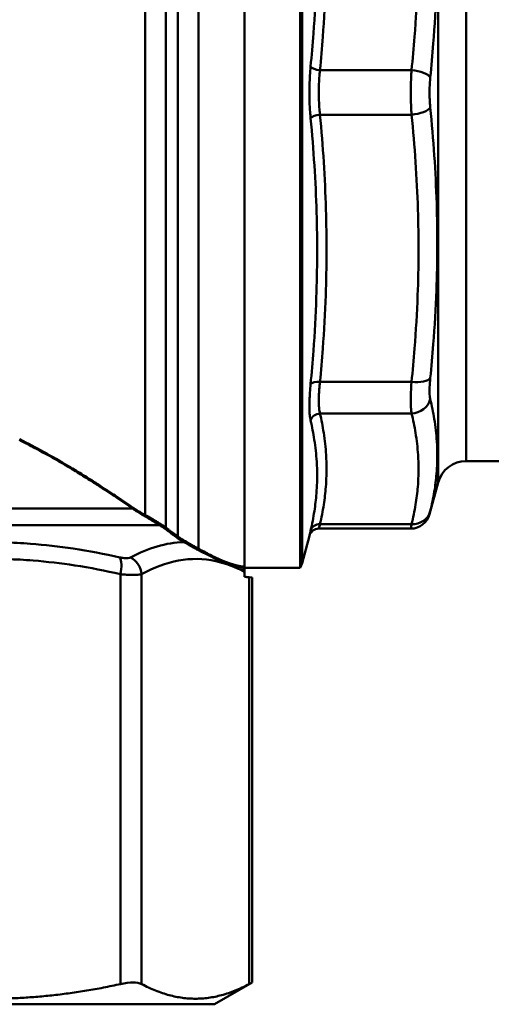
# Model space of a CAD drawing. Extents: x -259 to 964, y -61 to 674.
# Drawn here: x 418 to 442, y 123 to 174 of the extents above; entities that cross this region are included whole.
import ezdxf

# ---------------------------------------------------------------- set-up
doc = ezdxf.new("R2010")
doc.units = 0
doc.layers.add('AM_0', color=7, linetype='CONTINUOUS', lineweight=50)

# ---------------------------------------------------------------- blocks, each defined once
blk = doc.blocks.new('3386-A2-1')
at = {"layer": 'AM_0'}
for p, q in [((-60.179, 24.398), (-60.179, -23.621)), ((-57.8, 24.398), (-57.8, -24.539)), ((-57.8, 24.398), (-57.8, -24.539)), ((-54.935, -24.602), (-54.935, 24.398)), ((-61.239, -22.989), (-61.239, 23.959)), ((-54.835, 24.157), (-54.835, -24.36)), ((-62.921, -21.88), (-62.921, 22.898)), ((-61.861, 23.338), (-61.861, -22.524)), ((-47.832, -20.213), (-47.832, 20.01)), ((-46.383, 18.898), (-46.383, -19.102)), ((-49.197, 1.046), (-53.915, 1.046)), ((-53.915, -1.25), (-49.197, -1.25)), ((-49.197, -15.026), (-53.915, -15.026)), ((-53.915, -16.65), (-49.197, -16.65)), ((-46.383, -19.102), (-44.3, -19.102)), ((-47.832, -20.213), (-48.269, -21.843)), ((-95.186, -21.544), (-63.577, -21.544)), ((-62.175, -22.41), (-95.684, -22.41)), ((-53.976, -22.585), (-49.235, -22.585)), ((-49.197, -22.356), (-53.915, -22.356)), ((-54.459, -22.955), (-54.835, -24.36)), ((-57.8, -24.705), (-57.8, -24.539)), ((-54.935, -24.602), (-57.8, -24.602)), ((-57.8, -24.806), (-57.8, -24.705)), ((-57.8, -25.065), (-57.8, -24.806)), ((-64.191, -24.932), (-64.191, -46.06)), ((-63.108, -46.06), (-63.108, -24.932)), ((-57.56, -25.09), (-57.56, -46.06)), ((-57.408, -45.98), (-57.408, -25.102)), ((-59.35, -47.102), (-57.408, -45.98)), ((-59.35, -47.102), (-97.35, -47.102))]:
    blk.add_line(p, q, dxfattribs=at)
for centre, radius, start, end in [((-46.383, -20.602), 1.5, 90, 165), ((-49.235, -21.585), 1, 270, 345), ((-53.976, -23.085), 0.5, 90, 165), ((-55.801, -24.102), 1, 330, 345)]:
    blk.add_arc(centre, radius, start, end, dxfattribs=at)
for centre, major_axis, ratio, start_param, end_param in [((-53.915, 1.238), (-0.498, 0.047), 0.381217, 0.283247, 1.607006), ((-49.197, 0.664), (0.995, -0.101), 0.381018, 0.283539, 1.609378), ((-49.197, -0.867), (0.995, 0.101), 0.381018, 4.673808, 5.999646), ((-53.915, -1.441), (-0.498, -0.047), 0.381217, 4.67618, 5.999938), ((-53.915, -15.218), (-0.498, 0.047), 0.381217, 4.748598, 6.072357), ((-49.197, -14.644), (0.995, -0.101), 0.381018, 4.75097, 6.076809), ((-49.197, -15.726), (-0.971, -0.238), 0.919859, 1.349501, 2.675339), ((-53.915, -17.112), (-0.487, -0.112), 0.92034, 4.50431, 5.828069), ((-63.542, -21.544), (0.0227, 0.0329), 0.822348, 0.698548, 2.087298), ((-49.197, -21.432), (0.971, -0.238), 0.919859, 4.933684, 6.259523), ((-62.921, -21.918), (0.0188, 0.0353), 0.809933, 0.580366, 2.394027), ((-62.157, -22.375), (-0.0201, -0.0346), 0.176576, 0.195166, 2.889996), ((-61.889, -22.551), (-0.024, -0.032), 0.614706, 0.245633, 2.877324), ((-53.915, -22.818), (-0.487, 0.112), 0.92034, 4.920468, 6.244226), ((-61.268, -23.015), (-0.0239, -0.0321), 0.602085, 0.252505, 2.86484), ((-60.909, -23.243), (-0.0191, -0.0351), 0.059023, 0.201338, 2.862979), ((-60.179, -23.659), (0.0182, 0.0356), 0.84221, 0.546258, 2.48315), ((-64.573, -24.932), (0.222, 0.975), 0.374467, 4.797554, 5.884107), ((-64.032, -24.932), (-0.482, 0.876), 0.904044, 4.250676, 5.337229), ((-57.243, -0.102), (0, -25), 0.414214, 6.229405, 6.252566)]:
    blk.add_ellipse(centre, major_axis=major_axis, ratio=ratio, start_param=start_param, end_param=end_param, dxfattribs=at)
for points, knots in [([(-54.398, 14.928), (-54.244, 13.31), (-54.138, 11.687), (-54.048, 8.602), (-54.052, 7.14), (-54.136, 4.764), (-54.186, 3.851), (-54.295, 2.369), (-54.344, 1.799), (-54.398, 1.23)], [0, 0, 0, 0, 0.529903, 0.529903, 1.007563, 1.007563, 1.3061, 1.3061, 1.492685, 1.492685, 1.492685, 1.492685]), ([(-53.915, 1.046), (-53.861, 1.619), (-53.812, 2.192), (-53.703, 3.683), (-53.653, 4.602), (-53.569, 6.992), (-53.565, 8.464), (-53.655, 11.567), (-53.761, 13.197), (-53.915, 14.823)], [-1.492685, -1.492685, -1.492685, -1.492685, -1.3061, -1.3061, -1.007563, -1.007563, -0.529903, -0.529903, 0, 0, 0, 0]), ([(-49.197, 14.823), (-49.033, 13.198), (-48.919, 11.567), (-48.823, 8.465), (-48.827, 6.993), (-48.917, 4.602), (-48.971, 3.683), (-49.088, 2.192), (-49.14, 1.619), (-49.197, 1.046)], [0, 0, 0, 0, 0.529969, 0.529969, 1.007687, 1.007687, 1.306261, 1.306261, 1.492869, 1.492869, 1.492869, 1.492869]), ([(-48.232, 0.673), (-48.174, 1.252), (-48.122, 1.832), (-48.005, 3.343), (-47.951, 4.274), (-47.862, 6.697), (-47.857, 8.188), (-47.954, 11.329), (-48.067, 12.977), (-48.232, 14.617)], [-1.492869, -1.492869, -1.492869, -1.492869, -1.306261, -1.306261, -1.007687, -1.007687, -0.529969, -0.529969, 0, 0, 0, 0]), ([(-54.398, 1.23), (-54.426, 0.933), (-54.445, 0.618), (-54.461, 0.007), (-54.461, -0.286), (-54.446, -0.758), (-54.437, -0.938), (-54.417, -1.222), (-54.408, -1.329), (-54.398, -1.433)], [0, 0, 0, 0, 0.0973368, 0.0973368, 0.185077, 0.185077, 0.2399146, 0.2399146, 0.2741882, 0.2741882, 0.2741882, 0.2741882]), ([(-53.915, -1.25), (-53.925, -1.16), (-53.934, -1.067), (-53.954, -0.822), (-53.963, -0.667), (-53.978, -0.261), (-53.978, -0.008), (-53.962, 0.518), (-53.943, 0.79), (-53.915, 1.046)], [-0.2741882, -0.2741882, -0.2741882, -0.2741882, -0.2399146, -0.2399146, -0.185077, -0.185077, -0.0973368, -0.0973368, 0, 0, 0, 0]), ([(-49.197, 1.046), (-49.215, 0.791), (-49.226, 0.519), (-49.236, -0.008), (-49.236, -0.26), (-49.227, -0.667), (-49.221, -0.822), (-49.209, -1.067), (-49.204, -1.16), (-49.197, -1.25)], [-0.1566803, -0.1566803, -0.1566803, -0.1566803, -0.1010588, -0.1010588, -0.0509211, -0.0509211, -0.019585, -0.019585, 0, 0, 0, 0]), ([(-48.232, -0.876), (-48.238, -0.815), (-48.243, -0.753), (-48.255, -0.588), (-48.261, -0.483), (-48.27, -0.209), (-48.27, -0.038), (-48.26, 0.317), (-48.249, 0.5), (-48.232, 0.673)], [0, 0, 0, 0, 0.019585, 0.019585, 0.0509211, 0.0509211, 0.1010588, 0.1010588, 0.1566803, 0.1566803, 0.1566803, 0.1566803]), ([(-48.232, -14.82), (-48.174, -14.243), (-48.122, -13.664), (-48.005, -12.158), (-47.951, -11.229), (-47.862, -8.81), (-47.857, -7.318), (-47.954, -4.174), (-48.067, -2.521), (-48.232, -0.876)], [-1.492907, -1.492907, -1.492907, -1.492907, -1.306294, -1.306294, -1.007712, -1.007712, -0.529982, -0.529982, 0, 0, 0, 0]), ([(-54.398, -1.433), (-54.244, -3.05), (-54.138, -4.67), (-54.048, -7.754), (-54.052, -9.216), (-54.136, -11.593), (-54.186, -12.507), (-54.295, -13.991), (-54.344, -14.562), (-54.398, -15.132)], [0, 0, 0, 0, 0.529904, 0.529904, 1.007563, 1.007563, 1.306101, 1.306101, 1.492687, 1.492687, 1.492687, 1.492687]), ([(-53.915, -15.026), (-53.861, -14.454), (-53.812, -13.881), (-53.703, -12.39), (-53.653, -11.471), (-53.569, -9.08), (-53.565, -7.609), (-53.655, -4.506), (-53.761, -2.875), (-53.915, -1.25)], [-1.492687, -1.492687, -1.492687, -1.492687, -1.306101, -1.306101, -1.007563, -1.007563, -0.529904, -0.529904, 0, 0, 0, 0]), ([(-49.197, -1.25), (-49.033, -2.875), (-48.919, -4.506), (-48.823, -7.609), (-48.827, -9.081), (-48.917, -11.471), (-48.971, -12.39), (-49.088, -13.881), (-49.14, -14.454), (-49.197, -15.026)], [0, 0, 0, 0, 0.529982, 0.529982, 1.007712, 1.007712, 1.306294, 1.306294, 1.492907, 1.492907, 1.492907, 1.492907]), ([(-54.398, -15.132), (-54.426, -15.429), (-54.445, -15.71), (-54.461, -16.192), (-54.461, -16.397), (-54.446, -16.685), (-54.437, -16.784), (-54.417, -16.923), (-54.408, -16.972), (-54.398, -17.015)], [-0.2741426, -0.2741426, -0.2741426, -0.2741426, -0.176822, -0.176822, -0.0890964, -0.0890964, -0.0342678, -0.0342678, 0, 0, 0, 0]), ([(-53.915, -16.65), (-53.925, -16.613), (-53.934, -16.571), (-53.954, -16.45), (-53.963, -16.364), (-53.978, -16.116), (-53.978, -15.94), (-53.962, -15.525), (-53.943, -15.282), (-53.915, -15.026)], [0, 0, 0, 0, 0.0342678, 0.0342678, 0.0890964, 0.0890964, 0.176822, 0.176822, 0.2741426, 0.2741426, 0.2741426, 0.2741426]), ([(-49.197, -15.026), (-49.215, -15.282), (-49.226, -15.525), (-49.236, -15.94), (-49.236, -16.116), (-49.227, -16.364), (-49.221, -16.45), (-49.209, -16.571), (-49.204, -16.613), (-49.197, -16.65)], [-0.1566803, -0.1566803, -0.1566803, -0.1566803, -0.1010588, -0.1010588, -0.0509211, -0.0509211, -0.019585, -0.019585, 0, 0, 0, 0]), ([(-48.232, -15.915), (-48.238, -15.89), (-48.243, -15.862), (-48.255, -15.78), (-48.261, -15.722), (-48.27, -15.554), (-48.27, -15.435), (-48.26, -15.155), (-48.249, -14.992), (-48.232, -14.82)], [0, 0, 0, 0, 0.019585, 0.019585, 0.0509211, 0.0509211, 0.1010588, 0.1010588, 0.1566803, 0.1566803, 0.1566803, 0.1566803]), ([(-48.232, -21.691), (-48.149, -21.354), (-48.08, -21.016), (-47.974, -20.371), (-47.936, -20.065), (-47.895, -19.565), (-47.883, -19.373), (-47.873, -19.06), (-47.871, -18.939), (-47.871, -18.578), (-47.879, -18.336), (-47.919, -17.707), (-47.964, -17.32), (-48.082, -16.593), (-48.15, -16.254), (-48.232, -15.915)], [-1.492869, -1.492869, -1.492869, -1.492869, -1.227885, -1.227885, -0.989026, -0.989026, -0.839739, -0.839739, -0.746435, -0.746435, -0.559826, -0.559826, -0.261252, -0.261252, 0, 0, 0, 0]), ([(-53.915, -22.356), (-53.838, -22.02), (-53.773, -21.682), (-53.675, -21.041), (-53.639, -20.736), (-53.6, -20.241), (-53.59, -20.051), (-53.58, -19.741), (-53.579, -19.622), (-53.579, -19.265), (-53.586, -19.027), (-53.623, -18.408), (-53.665, -18.027), (-53.775, -17.314), (-53.839, -16.982), (-53.915, -16.65)], [-1.492685, -1.492685, -1.492685, -1.492685, -1.227734, -1.227734, -0.988904, -0.988904, -0.839636, -0.839636, -0.746343, -0.746343, -0.559757, -0.559757, -0.26122, -0.26122, 0, 0, 0, 0]), ([(-49.197, -16.65), (-49.116, -16.982), (-49.047, -17.314), (-48.93, -18.027), (-48.885, -18.408), (-48.845, -19.027), (-48.837, -19.265), (-48.837, -19.623), (-48.839, -19.742), (-48.849, -20.051), (-48.86, -20.241), (-48.902, -20.736), (-48.94, -21.041), (-49.046, -21.683), (-49.115, -22.02), (-49.197, -22.356)], [0, 0, 0, 0, 0.261252, 0.261252, 0.559826, 0.559826, 0.746435, 0.746435, 0.839739, 0.839739, 0.989026, 0.989026, 1.227885, 1.227885, 1.492869, 1.492869, 1.492869, 1.492869]), ([(-54.398, -17.015), (-54.322, -17.344), (-54.258, -17.673), (-54.148, -18.38), (-54.106, -18.758), (-54.069, -19.372), (-54.061, -19.609), (-54.061, -19.964), (-54.063, -20.082), (-54.073, -20.39), (-54.083, -20.579), (-54.122, -21.072), (-54.158, -21.376), (-54.256, -22.016), (-54.321, -22.353), (-54.398, -22.689)], [0, 0, 0, 0, 0.26122, 0.26122, 0.559757, 0.559757, 0.746343, 0.746343, 0.839636, 0.839636, 0.988904, 0.988904, 1.227734, 1.227734, 1.492685, 1.492685, 1.492685, 1.492685]), ([(-69.407, -18.014), (-68.988, -18.224), (-68.582, -18.438), (-67.738, -18.903), (-67.305, -19.152), (-66.632, -19.554), (-66.381, -19.707), (-66.014, -19.935), (-65.894, -20.01), (-65.586, -20.205), (-65.4, -20.324), (-64.932, -20.628), (-64.656, -20.81), (-64.104, -21.181), (-63.831, -21.368), (-63.577, -21.544)], [0, 0, 0, 0, 0.1608578, 0.1608578, 0.3446953, 0.3446953, 0.4595937, 0.4595937, 0.517043, 0.517043, 0.6089617, 0.6089617, 0.7560317, 0.7560317, 0.9191875, 0.9191875, 0.9191875, 0.9191875]), ([(-63.542, -21.506), (-63.796, -21.331), (-64.07, -21.145), (-64.624, -20.775), (-64.9, -20.592), (-65.37, -20.289), (-65.556, -20.17), (-65.865, -19.976), (-65.985, -19.9), (-66.353, -19.673), (-66.605, -19.52), (-67.279, -19.119), (-67.713, -18.87), (-68.559, -18.407), (-68.966, -18.192), (-69.386, -17.982)], [-0.9191875, -0.9191875, -0.9191875, -0.9191875, -0.7560317, -0.7560317, -0.6089617, -0.6089617, -0.517043, -0.517043, -0.4595937, -0.4595937, -0.3446953, -0.3446953, -0.1608578, -0.1608578, 0, 0, 0, 0]), ([(-63.577, -21.544), (-63.552, -21.561), (-63.528, -21.579), (-63.463, -21.623), (-63.423, -21.651), (-63.317, -21.72), (-63.25, -21.761), (-63.108, -21.847), (-63.032, -21.891), (-62.955, -21.933)], [0, 0, 0, 0, 0.015647, 0.015647, 0.0406822, 0.0406822, 0.0807385, 0.0807385, 0.1251759, 0.1251759, 0.1251759, 0.1251759]), ([(-62.921, -21.88), (-62.998, -21.839), (-63.074, -21.797), (-63.216, -21.715), (-63.282, -21.675), (-63.388, -21.609), (-63.428, -21.583), (-63.493, -21.54), (-63.517, -21.523), (-63.542, -21.506)], [-0.1251759, -0.1251759, -0.1251759, -0.1251759, -0.0807385, -0.0807385, -0.0406822, -0.0406822, -0.015647, -0.015647, 0, 0, 0, 0]), ([(-48.269, -21.843), (-48.269, -21.843), (-48.267, -21.837), (-48.261, -21.81), (-48.255, -21.788), (-48.243, -21.738), (-48.238, -21.716), (-48.232, -21.691)], [0.07851184, 0.07851184, 0.07851184, 0.07851184, 0.1057592, 0.1057592, 0.13709526, 0.13709526, 0.1566803, 0.1566803, 0.1566803, 0.1566803]), ([(-62.955, -21.933), (-62.929, -21.947), (-62.903, -21.962), (-62.833, -22.002), (-62.79, -22.028), (-62.672, -22.099), (-62.597, -22.147), (-62.464, -22.231), (-62.413, -22.264), (-62.301, -22.334), (-62.238, -22.374), (-62.175, -22.41)], [0, 0, 0, 0, 0.014844, 0.014844, 0.0385945, 0.0385945, 0.0765952, 0.0765952, 0.0976737, 0.0976737, 0.1187523, 0.1187523, 0.1187523, 0.1187523]), ([(-62.136, -22.342), (-62.198, -22.307), (-62.261, -22.268), (-62.372, -22.199), (-62.424, -22.167), (-62.557, -22.085), (-62.634, -22.039), (-62.753, -21.971), (-62.798, -21.946), (-62.868, -21.907), (-62.895, -21.893), (-62.921, -21.88)], [-0.1187523, -0.1187523, -0.1187523, -0.1187523, -0.0976737, -0.0976737, -0.0765952, -0.0765952, -0.0385945, -0.0385945, -0.014844, -0.014844, 0, 0, 0, 0]), ([(-62.175, -22.41), (-62.163, -22.417), (-62.15, -22.424), (-62.118, -22.444), (-62.099, -22.456), (-62.049, -22.487), (-62.021, -22.506), (-61.963, -22.545), (-61.934, -22.566), (-61.907, -22.586)], [-0.03563716, -0.03563716, -0.03563716, -0.03563716, -0.03118251, -0.03118251, -0.02405508, -0.02405508, -0.01265119, -0.01265119, 0, 0, 0, 0]), ([(-61.861, -22.524), (-61.888, -22.503), (-61.917, -22.482), (-61.977, -22.441), (-62.006, -22.422), (-62.057, -22.39), (-62.077, -22.377), (-62.11, -22.358), (-62.123, -22.35), (-62.136, -22.342)], [0, 0, 0, 0, 0.01265119, 0.01265119, 0.02405508, 0.02405508, 0.03118251, 0.03118251, 0.03563716, 0.03563716, 0.03563716, 0.03563716]), ([(-61.907, -22.586), (-61.882, -22.605), (-61.856, -22.624), (-61.789, -22.674), (-61.748, -22.705), (-61.64, -22.786), (-61.574, -22.835), (-61.434, -22.94), (-61.36, -22.995), (-61.286, -23.05)], [-0.09772172, -0.09772172, -0.09772172, -0.09772172, -0.08550651, -0.08550651, -0.06596216, -0.06596216, -0.03469121, -0.03469121, 0, 0, 0, 0]), ([(-61.239, -22.989), (-61.313, -22.933), (-61.387, -22.878), (-61.527, -22.773), (-61.594, -22.724), (-61.701, -22.644), (-61.742, -22.613), (-61.809, -22.562), (-61.835, -22.543), (-61.861, -22.524)], [0, 0, 0, 0, 0.03469121, 0.03469121, 0.06596216, 0.06596216, 0.08550651, 0.08550651, 0.09772172, 0.09772172, 0.09772172, 0.09772172]), ([(-54.398, -22.689), (-54.408, -22.733), (-54.417, -22.771), (-54.437, -22.858), (-54.446, -22.897), (-54.456, -22.944), (-54.459, -22.955), (-54.459, -22.955)], [-0.2741426, -0.2741426, -0.2741426, -0.2741426, -0.2398748, -0.2398748, -0.1850463, -0.1850463, -0.1373741, -0.1373741, -0.1373741, -0.1373741]), ([(-53.976, -22.585), (-53.976, -22.585), (-53.973, -22.575), (-53.963, -22.535), (-53.954, -22.501), (-53.934, -22.427), (-53.925, -22.394), (-53.915, -22.356)], [0.1373741, 0.1373741, 0.1373741, 0.1373741, 0.1850463, 0.1850463, 0.2398748, 0.2398748, 0.2741426, 0.2741426, 0.2741426, 0.2741426]), ([(-49.197, -22.356), (-49.204, -22.394), (-49.209, -22.427), (-49.221, -22.501), (-49.227, -22.535), (-49.233, -22.575), (-49.235, -22.585), (-49.235, -22.585)], [-0.1566803, -0.1566803, -0.1566803, -0.1566803, -0.13709526, -0.13709526, -0.1057592, -0.1057592, -0.07851184, -0.07851184, -0.07851184, -0.07851184]), ([(-64.227, -24.066), (-65.021, -23.889), (-65.823, -23.736), (-67.359, -23.505), (-68.092, -23.421), (-69.287, -23.328), (-69.747, -23.303), (-70.496, -23.28), (-70.784, -23.276), (-71.65, -23.276), (-72.229, -23.293), (-73.731, -23.382), (-74.654, -23.481), (-76.373, -23.74), (-77.169, -23.891), (-77.958, -24.066)], [-1.458069, -1.458069, -1.458069, -1.458069, -1.199262, -1.199262, -0.965971, -0.965971, -0.820164, -0.820164, -0.729035, -0.729035, -0.546776, -0.546776, -0.255162, -0.255162, 0, 0, 0, 0]), ([(-61.286, -23.05), (-61.274, -23.059), (-61.261, -23.068), (-61.227, -23.093), (-61.205, -23.108), (-61.146, -23.148), (-61.108, -23.172), (-61.022, -23.224), (-60.975, -23.251), (-60.927, -23.278)], [-0.04602749, -0.04602749, -0.04602749, -0.04602749, -0.04027405, -0.04027405, -0.03106855, -0.03106855, -0.01633976, -0.01633976, 0, 0, 0, 0]), ([(-60.89, -23.209), (-60.937, -23.184), (-60.983, -23.158), (-61.066, -23.107), (-61.103, -23.083), (-61.161, -23.045), (-61.182, -23.03), (-61.215, -23.006), (-61.227, -22.997), (-61.239, -22.989)], [0, 0, 0, 0, 0.01633976, 0.01633976, 0.03106855, 0.03106855, 0.04027405, 0.04027405, 0.04602749, 0.04602749, 0.04602749, 0.04602749]), ([(-60.927, -23.278), (-60.902, -23.291), (-60.876, -23.306), (-60.811, -23.342), (-60.773, -23.364), (-60.68, -23.418), (-60.628, -23.449), (-60.514, -23.515), (-60.454, -23.549), (-60.331, -23.617), (-60.269, -23.649), (-60.211, -23.678)], [0, 0, 0, 0, 0.0090156, 0.0090156, 0.0234407, 0.0234407, 0.0465207, 0.0465207, 0.0778055, 0.0778055, 0.1143885, 0.1143885, 0.1143885, 0.1143885]), ([(-60.179, -23.621), (-60.236, -23.591), (-60.297, -23.557), (-60.418, -23.487), (-60.477, -23.452), (-60.59, -23.384), (-60.642, -23.353), (-60.735, -23.298), (-60.773, -23.275), (-60.839, -23.238), (-60.864, -23.223), (-60.89, -23.209)], [-0.1143885, -0.1143885, -0.1143885, -0.1143885, -0.0778055, -0.0778055, -0.0465207, -0.0465207, -0.0234407, -0.0234407, -0.0090156, -0.0090156, 0, 0, 0, 0]), ([(-60.211, -23.678), (-59.583, -23.991), (-59.117, -24.25), (-58.616, -24.416), (-58.385, -24.493), (-58.152, -24.552), (-57.929, -24.593)], [0, 0, 0, 0, 0.3966027, 0.3966027, 0.3966027, 0.5796316, 0.5796316, 0.5796316, 0.5796316]), ([(-58.002, -24.527), (-58.485, -24.432), (-58.972, -24.248), (-59.493, -23.981), (-59.704, -23.873), (-59.925, -23.751), (-60.179, -23.621)], [-0.5497603, -0.5497603, -0.5497603, -0.5497603, -0.1586272, -0.1586272, -0.1586272, 0, 0, 0, 0]), ([(-77.585, -24.932), (-76.816, -24.757), (-76.04, -24.606), (-74.367, -24.347), (-73.469, -24.248), (-72.007, -24.159), (-71.444, -24.142), (-70.601, -24.142), (-70.32, -24.146), (-69.59, -24.169), (-69.142, -24.194), (-67.976, -24.287), (-67.26, -24.371), (-65.757, -24.602), (-64.971, -24.755), (-64.191, -24.932)], [0, 0, 0, 0, 0.255162, 0.255162, 0.546776, 0.546776, 0.729035, 0.729035, 0.820164, 0.820164, 0.965971, 0.965971, 1.199262, 1.199262, 1.458069, 1.458069, 1.458069, 1.458069]), ([(-63.672, -24.066), (-63.708, -24.086), (-63.757, -24.099), (-63.87, -24.11), (-63.933, -24.109), (-64.044, -24.099), (-64.09, -24.093), (-64.167, -24.079), (-64.196, -24.073), (-64.227, -24.066)], [0, 0, 0, 0, 0.02796787, 0.02796787, 0.05317835, 0.05317835, 0.0689349, 0.0689349, 0.07878274, 0.07878274, 0.07878274, 0.07878274]), ([(-63.108, -24.932), (-61.851, -24.24), (-60.555, -23.975), (-59.275, -24.261), (-58.78, -24.371), (-58.287, -24.558), (-57.8, -24.806)], [0, 0, 0, 0, 1.007435, 1.007435, 1.007435, 1.396649, 1.396649, 1.396649, 1.396649]), ([(-57.929, -24.593), (-57.97, -24.563), (-57.986, -24.536), (-58.002, -24.527), (-58.002, -24.527), (-58.002, -24.527)], [0, 0, 0, 0, 0.03192105, 0.03192105, 0.03232163, 0.03232163, 0.03232163, 0.03232163]), ([(-57.8, -24.705), (-57.804, -24.701), (-57.809, -24.696), (-57.853, -24.654), (-57.892, -24.62), (-57.929, -24.593)], [0.04339396, 0.04339396, 0.04339396, 0.04339396, 0.04665794, 0.04665794, 0.0764783, 0.0764783, 0.0764783, 0.0764783]), ([(-64.191, -24.932), (-64.131, -24.939), (-64.073, -24.945), (-63.923, -24.959), (-63.833, -24.965), (-63.614, -24.975), (-63.493, -24.976), (-63.273, -24.965), (-63.178, -24.952), (-63.108, -24.932)], [-0.07878274, -0.07878274, -0.07878274, -0.07878274, -0.0689349, -0.0689349, -0.05317835, -0.05317835, -0.02796787, -0.02796787, 0, 0, 0, 0]), ([(-63.108, -46.06), (-63.209, -46.007), (-63.361, -45.98), (-63.723, -45.98), (-63.948, -46.007), (-64.191, -46.06)], [0.270792, 0.270792, 0.270792, 0.270792, 0.3474914, 0.3474914, 0.4241908, 0.4241908, 0.4241908, 0.4241908])]:
    blk.add_open_spline(points, degree=3, knots=knots, dxfattribs=at)
for points in [[(-60.927, -23.278), (-61.842, -23.302), (-62.765, -23.588), (-63.672, -24.066)], [(-57.8, -24.539), (-57.864, -24.535), (-57.932, -24.531), (-58.002, -24.527)], [(-57.408, -25.102), (-57.408, -25.102), (-57.458, -25.097), (-57.56, -25.09)], [(-57.408, -45.98), (-57.408, -45.98), (-57.46, -46.007), (-57.56, -46.06)]]:
    blk.add_open_spline(points, degree=3, dxfattribs=at)
for points in [[(-77.585, -46.06), (-70.888, -47.518), (-64.191, -46.06)], [(-63.108, -46.06), (-60.334, -47.518), (-57.56, -46.06)]]:
    blk.add_rational_spline(points, [1.0412193796, 1.11083190245, 1.0412193796], degree=2, dxfattribs=at)

msp = doc.modelspace()

# ---------------------------------------------------------------- block references
at = {"layer": 'AM_0'}
msp.add_blockref('3386-A2-1', (487.366, 170.377), dxfattribs=at)

doc.saveas('drawing.dxf')
